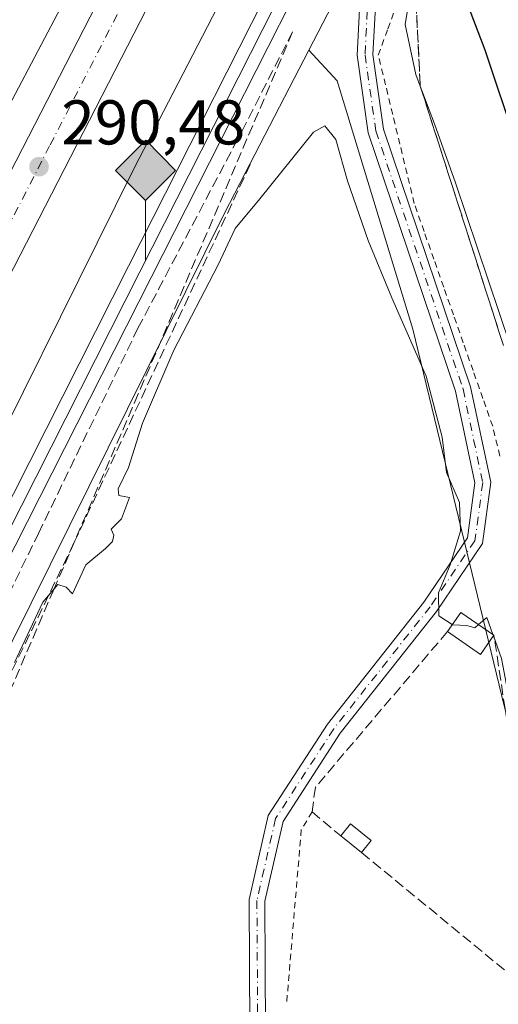
# Model space of a CAD drawing. Units: metres. Extents: x 604696 to 608164, y 4685263 to 4687629.
# Drawn here: x 605057 to 605133, y 4686443 to 4686600 of the extents above; entities that cross this region are included whole.
import ezdxf

# ---------------------------------------------------------------- set-up
doc = ezdxf.new("R2010")
doc.units = ezdxf.units.M
doc.header["$MEASUREMENT"] = 0
for name, pattern in [('DGN Style 2', [1.6480167562047852, 0.988810053722871, -0.6592067024819142]), ('DGN Style 3', [2.307223458686699, 1.648016756204785, -0.6592067024819142]), ('DGN Style 4', [2.6384748266838614, 1.318413404963828, -0.6592067024819142, 0.001648016756204785, -0.6592067024819142])]:
    doc.linetypes.add(name, pattern=pattern)
for name, color, linetype, lineweight in [('Alambrada', 7, 'DGN Style 2', 0), ('Carretera de calzada única Cxs', 7, 'Continuous', 13), ('Carretera de calzada única eje', 7, 'DGN Style 4', 0), ('Corriente artificial lineal', 4, 'DGN Style 3', 13), ('Corriente natural Cxs', 4, 'Continuous', 13), ('Cultivos herbáceos CxS', 92, 'Continuous', 0), ('Curva de nivel maestra', 30, 'Continuous', 30), ('Curva de nivel normal', 30, 'Continuous', 0), ('Edificación ligera Cxs', 1, 'Continuous', 0), ('Ferrocarril', 4, 'Continuous', 0), ('Ferrocarril eje', 151, 'Continuous', 13), ('Muro lineal', 1, 'DGN Style 3', 13), ('Núcleo urbano CxS', 7, 'Continuous', 0), ('Pista no pavimentada Cxs', 111, 'Continuous', 0), ('Pista no pavimentada eje', 91, 'DGN Style 4', 0), ('Punto de cota en terreno', 7, 'Continuous', 0), ('Punto kilométrico de ferrocarril', 7, 'Continuous', 0), ('Rótulo de punto de cota en terreno', 7, 'Continuous', 0), ('Talud superficial', 30, 'DGN Style 3', 0), ('Valla', 7, 'DGN Style 2', 0)]:
    doc.layers.add(name, color=color, linetype=linetype, lineweight=lineweight)
doc.styles.add('Style-Arial', font='txt')

# ---------------------------------------------------------------- blocks, each defined once
blk = doc.blocks.new('*U24')
at = {"layer": 'Talud superficial', "color": 30, "linetype": 'DGN Style 3', "lineweight": 0}
blk.add_polyline3d([(605133.5700000003, 4686547.940099999, 295.0369999999967), (605132.1100000005, 4686552.520099999, 294.9394000000029), (605130.6399999997, 4686557.090100001, 295.7765000000072), (605129.1799999997, 4686561.6601, 295.7636999999959), (605127.7100000001, 4686566.2401, 295.4665999999997), (605126.25, 4686570.8101, 295.5455999999977), (605124.7800000003, 4686575.380100001, 295.7164000000048), (605123.3200000003, 4686579.950099999, 295.7954000000027), (605121.8499999996, 4686584.530099999, 295.843399999998), (605120.3903000001, 4686589.100199999, 295.8187999999937), (605119.4715999998, 4686607.239200001, 296.8227999999945)], dxfattribs=at)
blk = doc.blocks.new('*U25')
at = {"layer": 'Talud superficial', "color": 30, "linetype": 'DGN Style 3', "lineweight": 0}
blk.add_polyline3d([(605036, 4686469.0801, 294.4081000000006), (605059.8399999999, 4686518.100099999, 294.8775000000023), (605075.6299999999, 4686550.670100001, 294.5348999999987), (605092.0899999999, 4686581.9001, 295.9793000000063), (605100.1500000004, 4686597.6801, 296.411300000007), (605075.6900000004, 4686540.270099999, 295.4486999999936), (605062.3369000005, 4686509.329399999, 295.1877999999998), (605054.3099999996, 4686490.7301, 295.321100000001)], dxfattribs=at)
blk = doc.blocks.new('5PATER')
at = {"layer": 'Núcleo urbano CxS', "linetype": 'Continuous', "lineweight": 0}
h = blk.add_hatch(color=51, dxfattribs=at)
edge = h.paths.add_edge_path()
edge.add_ellipse((0, 0), major_axis=(-0.1095731443231308, -0.1110710700762829), ratio=0.9994222409660322, start_angle=0, end_angle=360)
blk = doc.blocks.new('5HITFE')
at = {"layer": 'Corriente natural Cxs', "linetype": 'Continuous', "lineweight": 0}
blk.add_hatch(color=2, dxfattribs=at).paths.add_polyline_path([(0, 0.9550000000000001), (-0.475, 1.43), (0, 1.905), (0.005, 1.91), (0.475, 1.43)])
at = {"layer": 'Corriente natural Cxs', "color": 4, "linetype": 'Continuous', "lineweight": 0}
blk.add_line((0, 0.9550000000000001), (-0.475, 1.43), dxfattribs=at)
at = {"layer": 'Corriente natural Cxs', "color": 7, "linetype": 'Continuous', "lineweight": 0}
blk.add_line((0, 0.9550000000000001), (0, 0), dxfattribs=at)
at = {"layer": 'Corriente natural Cxs', "color": 7, "linetype": 'Continuous', "lineweight": 0, "flags": 128}
blk.add_lwpolyline([(0, 0.9550000000000001), (0.475, 1.43), (0.005, 1.91), (0, 1.905), (-0.475, 1.43)], close=True, dxfattribs=at)

msp = doc.modelspace()

# ---------------------------------------------------------------- linework, layer by layer
at = {"layer": 'Alambrada', "color": 7, "linetype": 'DGN Style 2', "lineweight": 0}
msp.add_polyline3d([(605133.0025000004, 4686530.4101, 292.648000000001), (605131.8701, 4686535.120100001, 292.7673999999971), (605130.3163000002, 4686539.5363, 292.7214999999997), (605128.7625000002, 4686543.952500001, 292.635500000004), (605127.2089000001, 4686548.368899999, 292.5881999999983), (605125.6551000001, 4686552.7851, 293.0059000000037), (605124.1013000002, 4686557.201300001, 292.868100000007), (605122.5475000005, 4686561.617500001, 292.616399999999), (605120.9939000001, 4686566.0339, 292.9204000000027), (605119.4401000004, 4686570.450099999, 293.1018999999943), (605118.3000999996, 4686575.1601, 293.2804000000033), (605117.1601, 4686579.870100001, 293.6186000000016), (605116.0201000003, 4686584.5801, 294.1733999999997), (605114.8800999997, 4686589.290100001, 294.4771000000038), (605113.7401000002, 4686594.0001, 294.7391999999964), (605115.2566999998, 4686598.183300001, 295.1885000000038), (605116.7732999995, 4686602.366699999, 295.4386999999988)], dxfattribs=at)
at = {"layer": 'Carretera de calzada única Cxs', "color": 7, "linetype": 'Continuous', "lineweight": 13, "extrusion": (-0.3270559220569751, 0.1635651759839401, 0.9307421001828619), "elevation": 568943.9569699775, "flags": 128}
msp.add_lwpolyline([(-4462155.860342293, -1447318.26887038), (-4462160.310109408, -1447318.365403849), (-4462318.364049547, -1447316.503100948)], dxfattribs=at)
at = {"layer": 'Carretera de calzada única Cxs', "color": 7, "linetype": 'Continuous', "lineweight": 13}
for points in [[(604910.7701000003, 4686252.380100001, 294.028999999995), (604986.1300999997, 4686432.9001, 290.5908000000054), (605003.5301000001, 4686472.710100001, 290.3350000000065), (605004.4801000003, 4686474.720100001, 290.3027000000002), (605009.6901000004, 4686485.690099999, 290.1756000000024), (605013.3800999997, 4686493.470100001, 290.1304999999993), (605015.2901, 4686497.4901, 290.0951999999961), (605087.5371000003, 4686638.076099999, 290.776199999993), (605088.1381000001, 4686639.2257, 290.7605999999942), (605094.2324999999, 4686650.613299999, 290.5917000000045), (605098.1085000001, 4686657.876900001, 290.5926000000036), (605100.2423, 4686661.965299999, 290.5874999999942), (605105.5500999996, 4686672.3301, 293.2969000000012), (605107.2301000003, 4686667.950099999, 292.1490999999951), (605108.9101, 4686663.5701, 292.9468999999954), (605105.0301000001, 4686656.050100001, 290.6668999999966), (605014.7901, 4686480.220100001, 290.4336000000039), (604993.6401000004, 4686432.1501, 290.6255999999994), (604916.6601, 4686247.420100001, 294.2887000000046)], [(605108.9101, 4686663.5701, 292.9468999999954), (605105.0301000001, 4686656.050100001, 290.6668999999966), (605014.7901, 4686480.220100001, 290.4336000000039), (604993.6401000004, 4686432.1501, 290.6255999999994), (604916.6601, 4686247.420100001, 294.2887000000046), (604899.7600999996, 4686210.780099999, 294.7131999999983), (604867.2100999998, 4686149.050100001, 294.6578000000009), (604858.0800999999, 4686132.780099999, 294.6456999999937), (604844.7301000003, 4686108.020099999, 290.3760000000038)]]:
    msp.add_polyline3d(points, dxfattribs=at)
at = {"layer": 'Carretera de calzada única eje', "color": 7, "linetype": 'DGN Style 4', "lineweight": 0}
msp.add_polyline3d([(605097.4380999999, 4686648.879699999, 290.6294000000053), (605096.4901000002, 4686647.030099999, 290.6487000000052), (605091.4901000002, 4686637.720100001, 290.7436000000016), (605079.8400999998, 4686615.030099999, 291.046199999997), (605061.6300999997, 4686579.600099999, 290.5914000000048), (605049.9501, 4686556.8301, 290.4060999999929), (605031.7401000002, 4686521.4001, 290.155899999998), (605015.0401, 4686488.850099999, 290.1833000000042), (605012.9801000003, 4686484.5101, 290.1707000000025)], dxfattribs=at)
at = {"layer": 'Corriente artificial lineal', "color": 4, "linetype": 'DGN Style 3', "lineweight": 13}
msp.add_polyline3d([(605093.4200999998, 4686576.670100001, 292.3892999999953), (605065.4901000002, 4686516.610099999, 291.8083000000042), (605041.4700999996, 4686467.0701, 292.258799999996), (605010.2401000002, 4686394.4101, 291.0096999999951), (604985.9200999998, 4686344.5701, 291.7767000000022), (604947.1801000005, 4686258.090100001, 292.6159000000043), (604921.3601000002, 4686201.640100001, 292.9327000000048), (604873.3501000004, 4686102.590100001, 289.3340999999928)], dxfattribs=at)
at = {"layer": 'Cultivos herbáceos CxS', "color": 92, "linetype": 'Continuous', "lineweight": 0}
for points in [[(604850.4080999997, 4687226.2248, 292.4107999999979), (604830.4167, 4687127.010700001, 290.5261000000028), (604824.9086999996, 4687097.2533, 290.6815000000061), (604828.1338000001, 4687064.1755, 290.2081000000035), (604837.0037000002, 4687046.426100001, 290.7277999999933), (604849.7363, 4687031.673900001, 290.6000000000058), (604868.2533, 4687006.810900001, 290.1551999999938), (604898.1155000003, 4686984.824300001, 290.4578000000038), (604945.8639000002, 4686968.9757, 291.0764000000054), (604953.4935, 4686959.138699999, 291.3231999999989), (605013.8013000004, 4686787.519500001, 289.8742999999959), (605079.3552000001, 4686631.9331, 290.199099999998), (605050.4819, 4686577.099500001, 290.0856000000058), (604996.9571000002, 4686475.177300001, 290.0197000000044), (604981.0926000001, 4686453.1183, 289.3194999999978)], [(605013.8013000004, 4686787.519500001, 289.8742999999959), (605079.3552000001, 4686631.9331, 290.199099999998), (605050.4819, 4686577.099500001, 290.0856000000058), (604996.9571000002, 4686475.177300001, 290.0197000000044), (604981.0926000001, 4686453.1183, 289.3194999999978), (604967.3290999997, 4686455.503900001, 290.1621000000014), (604957.8039999995, 4686450.741599999, 290.2706000000035), (604950.6601999998, 4686445.979, 290.2373999999982), (604937.9600999998, 4686437.2477, 290.2354999999953), (604922.0850999998, 4686428.5163, 290.1794999999984), (604898.2725000001, 4686417.403899999, 290.2078000000038), (604867.3161000004, 4686402.3226, 290.2654000000039), (604809.3722999999, 4686493.603900001, 290.1609000000026), (604779.2098000003, 4686480.904100001, 290.1285000000062), (604830.0099999999, 4686392.797499999, 289.7930000000051), (604805.4035, 4686384.066400001, 289.6922999999952), (604827.6284999996, 4686312.628699999, 288.9888999999966), (604878.4287999999, 4686333.266200001, 289.0798000000068), (604902.3778999997, 4686275.243600001, 289.0791000000027), (604869.9730000002, 4686219.065300001, 291.0675999999949)], [(605102.7185000004, 4686594.7828, 292.6150999999954), (605092.6460999995, 4686575.304300001, 292.329700000002), (605089.2887000004, 4686568.8115, 292.2675000000018), (605031.0756999999, 4686451.391100001, 292.8362999999954), (604950.4287, 4686274.0163, 294.2750999999989), (604950.4266999997, 4686274.0119, 294.2752999999939), (604950.3636999996, 4686273.876700001, 294.2804000000033), (604950.3614999996, 4686273.871900001, 294.2805999999982), (604878.9596999995, 4686124.7741, 296.1995000000024), (604878.9568999996, 4686124.768100001, 296.1996000000072), (604878.8570999998, 4686124.567500001, 296.206600000005), (604878.8535000002, 4686124.560900001, 296.2069999999949), (604781.8211000003, 4685936.519099999, 287.7709000000032)], [(604878.9596999995, 4686124.7741, 296.1995000000024), (604950.3614999996, 4686273.871900001, 294.2805999999982), (604950.3636999996, 4686273.876700001, 294.2804000000033), (604950.4266999997, 4686274.0119, 294.2752999999939), (604950.4287, 4686274.0163, 294.2750999999989), (605031.0756999999, 4686451.391100001, 292.8362999999954), (605089.2887000004, 4686568.8115, 292.2675000000018), (605092.6460999995, 4686575.304300001, 292.329700000002), (605102.7185000004, 4686594.7828, 292.6150999999954), (605107.2215, 4686589.931700001, 291.2731000000058), (605119.2237, 4686550.536699999, 290.6135000000068), (605133.7418999998, 4686490.561100001, 289.8457999999956), (605152.3367, 4686418.1325, 290.6995000000024), (605166.2955, 4686315.232899999, 290.5069999999978), (605165.6246999997, 4686271.017899999, 289.8133999999991), (605167.6484000003, 4686221.248299999, 289.7185000000027)], [(605102.7185000004, 4686594.7828, 292.6150999999954), (605107.2215, 4686589.931700001, 291.2731000000058), (605119.2237, 4686550.536699999, 290.6135000000068), (605133.7418999998, 4686490.561100001, 289.8457999999956), (605152.3367, 4686418.1325, 290.6995000000024), (605166.2955, 4686315.232899999, 290.5069999999978), (605165.6246999997, 4686271.017899999, 289.8133999999991), (605167.6484000003, 4686221.248299999, 289.7185000000027), (605166.7518999996, 4686187.3695, 289.3274999999995), (605155.4828000005, 4686095.5801, 289.3424999999988), (605128.1797000002, 4685965.8485, 289.5026999999973), (605110.3069000002, 4685886.564300001, 289.7695999999996)]]:
    msp.add_polyline3d(points, dxfattribs=at)
at = {"layer": 'Curva de nivel maestra', "color": 30, "linetype": 'Continuous', "lineweight": 30, "elevation": 300, "flags": 128}
msp.add_lwpolyline([(605128.6086999997, 4686623.153200001), (605128.1600000003, 4686620.8301), (605127.8092, 4686619.868799999), (605126.5800000001, 4686616.5001), (605125.1500000004, 4686611.530099999), (605125.75, 4686607.620100001), (605130.6500000004, 4686594.860099999), (605140.6799999997, 4686564.8301), (605150.2000000002, 4686532.1601), (605156.4000000004, 4686507.9001), (605159.29, 4686497.4001), (605160.9500000002, 4686490.3301), (605163.54, 4686481.4301), (605167.7400000002, 4686464.4901), (605172.9292000001, 4686445.364600001), (605174.4199999999, 4686439.870100001)], dxfattribs=at)
at = {"layer": 'Curva de nivel normal', "color": 30, "linetype": 'Continuous', "lineweight": 0, "flags": 128}
for points, elevation in [([(605124.7699999996, 4686622.190099999), (605124.0800000001, 4686619.360099999), (605122.8855999997, 4686616.218599999), (605119.4715999998, 4686607.239200001), (605119.2400000002, 4686606.630100001), (605117.9800000006, 4686598.860099999), (605119.7000000002, 4686590.920100001), (605120.3903000001, 4686589.100199999), (605122.6600000003, 4686583.120100001), (605125.9500000002, 4686573.7501), (605134.7000000002, 4686547.8201), (605148.2800000003, 4686498.0601), (605160.2000000002, 4686448.300100001), (605169.4900000002, 4686396.420100001), (605177.2300000006, 4686335.3301), (605179.5195000004, 4686306.640100001), (605181.4400000004, 4686282.5601), (605183.54, 4686239.9001)], 295), ([(605125.4687999999, 4686503.670299999), (605123.3200000003, 4686505.0801), (605123.29, 4686508.700099999), (605125.1299999999, 4686513.130100001), (605126.7800000003, 4686518.5101), (605126.6299999999, 4686523.0601), (605124.5300000003, 4686527.770099999), (605123.8799999999, 4686533.4101), (605121.2999999998, 4686543.0801), (605115.8700000001, 4686555.4801), (605112.1500000004, 4686564.610099999), (605108.8300000001, 4686574.040100001), (605107.0099999999, 4686580.630100001), (605105.2800000003, 4686582.770099999), (605103.4800000006, 4686581.790100001), (605094.9800000006, 4686571.2301), (605091.0499999998, 4686566.5001), (605088.3600000005, 4686560.7501), (605081.2999999998, 4686547.1801), (605076.3499999996, 4686535.600099999), (605074.1299999999, 4686528.590100001), (605072.4900000002, 4686525.1801), (605072.5899999999, 4686524.1501), (605074.2999999998, 4686523.8101), (605073.0199999996, 4686520.450099999), (605071.3700000001, 4686518.8201), (605071.7999999998, 4686517.850099999), (605071.6200000001, 4686516.840100001), (605070.4800000006, 4686515.7501), (605067.3799999999, 4686513.130100001), (605065.2699999996, 4686508.5701), (605064.2599999999, 4686509.600099999), (605062.9400000004, 4686510.030099999), (605062.3369000005, 4686509.329399999), (605060.5300000003, 4686507.2301), (605056.0800000001, 4686497.6501)], 290), ([(605131.9123999998, 4686502.082000001), (605130.9500000002, 4686504.8101), (605129.6295999996, 4686503.657400001)], 290), ([(605129.6295999996, 4686503.657400001), (605129.0599999996, 4686503.1601), (605127.79, 4686503.520099999), (605125.5300000003, 4686503.630100001), (605125.4687999999, 4686503.670299999)], 290), ([(605131.9861000003, 4686501.8728), (605131.9123999998, 4686502.082000001)], 290), ([(605142.7100000001, 4686438.270099999), (605140.9800000006, 4686452.530099999), (605138.9900000002, 4686465.100099999), (605137.3099999996, 4686477.420100001), (605135.6399999997, 4686485.7401), (605133.25, 4686498.290100001), (605131.9861000003, 4686501.8728)], 290)]:
    msp.add_lwpolyline(points, dxfattribs=dict(at, elevation=elevation))
at = {"layer": 'Edificación ligera Cxs', "color": 1, "linetype": 'Continuous', "lineweight": 0, "extrusion": (-0.4045620995790116, 0.07431371617596569, 0.91148613767426), "elevation": 103726.7226285531, "flags": 128}
msp.add_lwpolyline([(-4718709.156069472, -229143.6389142902), (-4718712.545115111, -229141.9794226778), (-4718709.925154987, -229135.5840833348)], dxfattribs=at)
at = {"layer": 'Edificación ligera Cxs', "color": 1, "linetype": 'Continuous', "lineweight": 0, "extrusion": (-0.4125250863717551, -0.03571628164404888, 0.9102457911682422), "elevation": -416748.1044660032, "flags": 128}
msp.add_lwpolyline([(-4616838.163081948, 916849.0060913824), (-4616835.305589174, 916846.4185958728), (-4616839.365808818, 916841.0045138928)], dxfattribs=at)
at = {"layer": 'Edificación ligera Cxs', "color": 1, "linetype": 'Continuous', "lineweight": 0, "extrusion": (0.1157056253404267, 0.2959447064538673, 0.9481713658334738), "elevation": 1457226.988273081, "flags": 128}
msp.add_lwpolyline([(1142916.516143259, -4347342.779049517), (1142915.78099579, -4347345.25639528), (1142911.759199039, -4347343.936528902)], dxfattribs=at)
at = {"layer": 'Edificación ligera Cxs', "color": 1, "linetype": 'Continuous', "lineweight": 0, "extrusion": (-0.06730926824612561, 0.05401108456569134, 0.9962691730412063), "elevation": 212682.5858016741, "flags": 128}
msp.add_lwpolyline([(-4033885.928857616, -2451870.217755766), (-4033885.928857616, -2451874.451810225)], dxfattribs=at)
at = {"layer": 'Edificación ligera Cxs', "color": 1, "linetype": 'Continuous', "lineweight": 0, "extrusion": (0.1775466420043387, 0.2225097525538418, 0.958627456278721), "elevation": 1150500.14755552, "flags": 128}
msp.add_lwpolyline([(2449991.149565603, -3873377.062030809), (2449991.149565603, -3873374.486359588)], dxfattribs=at)
at = {"layer": 'Edificación ligera Cxs', "color": 1, "linetype": 'Continuous', "lineweight": 0}
for points in [[(605132.0601000005, 4686501.9801, 294.9483999999939), (605129.9600999998, 4686498.9301, 294.9483999999939), (605124.7001, 4686502.550100001, 294.9483999999939), (605126.8000999996, 4686505.610099999, 294.9483999999939)], [(605112.6201, 4686469.4301, 292.0669999999955), (605111.0800999999, 4686467.5001, 292.0669999999955), (605107.7901, 4686470.140100001, 292.0669999999955), (605109.3300999999, 4686472.0601, 292.0669999999955)]]:
    msp.add_3dface(points, dxfattribs=at)
at = {"layer": 'Ferrocarril', "color": 4, "linetype": 'Continuous', "lineweight": 0}
msp.add_polyline3d([(605050.6385000005, 4686514.069, 294.2722000000067), (605074.1556000002, 4686560.533299999, 294.1646999999939), (605115.0555999996, 4686641.3233, 294.4321000000054), (605115.0795999998, 4686641.369200001, 294.4349999999977), (605115.6298000002, 4686642.3895, 294.510500000004), (605115.6575999996, 4686642.440199999, 294.5148000000045), (605116.4474999999, 4686643.9046, 294.554999999993), (605118.3426000001, 4686638.960100001, 294.5304999999935), (605077.7243999997, 4686558.726700001, 294.492499999993), (605054.2215999998, 4686512.290999999, 294.4483000000037)], dxfattribs=at)
at = {"layer": 'Ferrocarril eje', "color": 151, "linetype": 'Continuous', "lineweight": 13, "extrusion": (-0.8503201907845138, 0.4298393477114785, 0.3036341685370055), "elevation": 1500048.819801197, "flags": 128}
msp.add_lwpolyline([(-4455604.000164421, -477725.5085661164), (-4455602.841735229, -477725.6096378448), (-4455512.288815936, -477725.7872218164)], dxfattribs=at)
at = {"layer": 'Ferrocarril eje', "color": 151, "linetype": 'Continuous', "lineweight": 13}
msp.add_polyline3d([(605075.9400000004, 4686559.630000001, 294.3481999999931), (605052.4299999997, 4686513.180000001, 294.4551999999967), (605035.4699999997, 4686478.310000001, 294.4792000000016), (605019.4699999997, 4686443.560000001, 294.5800000000018), (605005.5199999996, 4686414.09, 294.7216999999946), (604984.4699999997, 4686367.9, 295.1447999999946), (604976.6200000001, 4686350.74, 295.2321999999986), (604969.8200000003, 4686335.199999999, 295.2452000000048), (604955.6799999997, 4686304.230000001, 295.8387999999977), (604940.9400000004, 4686271.109999999, 296.1009999999951), (604919.3600000005, 4686224.480000001, 296.6848999999929), (604911.9199999999, 4686208.720000001, 296.9609000000055), (604894.3399999999, 4686172.66, 297.8065000000061), (604885.2300000006, 4686154.300000001, 297.3325999999943), (604868.2492000004, 4686119.7258, 297.2553999999946)], dxfattribs=at)
at = {"layer": 'Muro lineal', "color": 1, "linetype": 'DGN Style 3', "lineweight": 13}
for points in [[(605124.7001, 4686502.550100001, 291.6352000000043), (605103.7600999996, 4686477.850099999, 289.9939000000013), (605103.2301000003, 4686473.970100001, 290.3312000000006), (605107.7901, 4686470.140100001, 291.7016000000003)], [(605111.0800999999, 4686467.5001, 292.0669999999955), (605139.2801000001, 4686444.3301, 292.4643000000069), (605140.8300999999, 4686444.640100001, 292.3752999999998), (605132.0601000005, 4686501.9801, 294.9483999999939)]]:
    msp.add_polyline3d(points, dxfattribs=at)
at = {"layer": 'Núcleo urbano CxS', "color": 7, "linetype": 'Continuous', "lineweight": 0}
for points in [[(604850.4080999997, 4687226.2248, 292.4107999999979), (604830.4167, 4687127.010700001, 290.5261000000028), (604824.9086999996, 4687097.2533, 290.6815000000061), (604828.1338000001, 4687064.1755, 290.2081000000035), (604837.0037000002, 4687046.426100001, 290.7277999999933), (604849.7363, 4687031.673900001, 290.6000000000058), (604868.2533, 4687006.810900001, 290.1551999999938), (604898.1155000003, 4686984.824300001, 290.4578000000038), (604945.8639000002, 4686968.9757, 291.0764000000054), (604953.4935, 4686959.138699999, 291.3231999999989), (605013.8013000004, 4686787.519500001, 289.8742999999959), (605079.3552000001, 4686631.9331, 290.199099999998), (605050.4819, 4686577.099500001, 290.0856000000058), (604996.9571000002, 4686475.177300001, 290.0197000000044), (604981.0926000001, 4686453.1183, 289.3194999999978)], [(604869.9730000002, 4686219.065300001, 291.0675999999949), (604902.3778999997, 4686275.243600001, 289.0791000000027), (604923.0324999997, 4686311.0515, 289.8736000000063), (604951.5942000002, 4686371.1372, 289.2023999999947), (604972.5077000001, 4686421.1096, 289.3218000000052), (604981.0926000001, 4686453.1183, 289.3194999999978), (604996.9571000002, 4686475.177300001, 290.0197000000044), (605050.4819, 4686577.099500001, 290.0856000000058), (605079.3552000001, 4686631.9331, 290.199099999998), (605013.8013000004, 4686787.519500001, 289.8742999999959)], [(605102.7185000004, 4686594.7828, 292.6150999999954), (605121.2748999996, 4686630.668299999, 294.584400000007), (605117.3645000001, 4686641.2413, 294.0957999999956), (605115.9693, 4686645.014699999, 293.4977000000072), (605113.7641000003, 4686650.976700001, 292.1741000000038), (605075.0431000004, 4686576.096000001, 291.5527000000002), (605074.9841, 4686575.979699999, 291.5482000000048), (605016.6812000005, 4686458.3781, 292.4128999999957), (605016.6794999996, 4686458.374500001, 292.412599999996), (605016.6776000002, 4686458.370800001, 292.4122999999963), (605016.5696999999, 4686458.1435, 292.3938999999955), (605016.5679000001, 4686458.139799999, 292.3935999999958), (605016.5662000002, 4686458.1361, 292.3932999999961), (604935.8979000002, 4686280.712900001, 294.2755999999936), (604864.5795, 4686131.790300001, 295.2376999999979), (604766.8234999999, 4685942.345899999, 288.0056999999942), (604761.9875999996, 4685932.974300001, 285.8129000000045)], [(605102.7185000004, 4686594.7828, 292.6150999999954), (605121.2748999996, 4686630.668299999, 294.584400000007), (605117.3645000001, 4686641.2413, 294.0957999999956), (605115.9693, 4686645.014699999, 293.4977000000072), (605113.7641000003, 4686650.976700001, 292.1741000000038), (605075.0431000004, 4686576.096000001, 291.5527000000002), (605074.9841, 4686575.979699999, 291.5482000000048), (605016.6812000005, 4686458.3781, 292.4128999999957), (605016.6794999996, 4686458.374500001, 292.412599999996), (605016.6776000002, 4686458.370800001, 292.4122999999963), (605016.5696999999, 4686458.1435, 292.3938999999955), (605016.5679000001, 4686458.139799999, 292.3935999999958), (605016.5662000002, 4686458.1361, 292.3932999999961), (604935.8979000002, 4686280.712900001, 294.2755999999936), (604864.5795, 4686131.790300001, 295.2376999999979), (604766.8234999999, 4685942.345899999, 288.0056999999942), (604761.9875999996, 4685932.974300001, 285.8129000000045)], [(605167.6484000003, 4686221.248299999, 289.7185000000027), (605165.6246999997, 4686271.017899999, 289.8133999999991), (605166.2955, 4686315.232899999, 290.5069999999978), (605152.3367, 4686418.1325, 290.6995000000024), (605133.7418999998, 4686490.561100001, 289.8457999999956), (605119.2237, 4686550.536699999, 290.6135000000068), (605107.2215, 4686589.931700001, 291.2731000000058), (605102.7185000004, 4686594.7828, 292.6150999999954), (605121.2748999996, 4686630.668299999, 294.584400000007), (605117.3645000001, 4686641.2413, 294.0957999999956), (605115.9693, 4686645.014699999, 293.4977000000072), (605113.7641000003, 4686650.976700001, 292.1741000000038), (605075.0431000004, 4686576.096000001, 291.5527000000002), (605074.9841, 4686575.979699999, 291.5482000000048), (605016.6812000005, 4686458.3781, 292.4128999999957), (605016.6794999996, 4686458.374500001, 292.412599999996), (605016.6776000002, 4686458.370800001, 292.4122999999963), (605016.5696999999, 4686458.1435, 292.3938999999955), (605016.5679000001, 4686458.139799999, 292.3935999999958), (605016.5662000002, 4686458.1361, 292.3932999999961), (604935.8979000002, 4686280.712900001, 294.2755999999936), (604864.5795, 4686131.790300001, 295.2376999999979)], [(604864.5795, 4686131.790300001, 295.2376999999979), (604935.8979000002, 4686280.712900001, 294.2755999999936), (605016.5662000002, 4686458.1361, 292.3932999999961), (605016.5679000001, 4686458.139799999, 292.3935999999958), (605016.5696999999, 4686458.1435, 292.3938999999955), (605016.6776000002, 4686458.370800001, 292.4122999999963), (605016.6794999996, 4686458.374500001, 292.412599999996), (605016.6812000005, 4686458.3781, 292.4128999999957), (605074.9841, 4686575.979699999, 291.5482000000048), (605075.0431000004, 4686576.096000001, 291.5527000000002), (605113.7641000003, 4686650.976700001, 292.1741000000038), (605115.9693, 4686645.014699999, 293.4977000000072), (605117.3645000001, 4686641.2413, 294.0957999999956), (605121.2748999996, 4686630.668299999, 294.584400000007), (605102.7185000004, 4686594.7828, 292.6150999999954), (605092.6460999995, 4686575.304300001, 292.329700000002), (605089.2887000004, 4686568.8115, 292.2675000000018), (605031.0756999999, 4686451.391100001, 292.8362999999954), (604950.4287, 4686274.0163, 294.2750999999989), (604950.4266999997, 4686274.0119, 294.2752999999939), (604950.3636999996, 4686273.876700001, 294.2804000000033), (604950.3614999996, 4686273.871900001, 294.2805999999982), (604878.9596999995, 4686124.7741, 296.1995000000024)], [(605102.7185000004, 4686594.7828, 292.6150999999954), (605092.6460999995, 4686575.304300001, 292.329700000002), (605089.2887000004, 4686568.8115, 292.2675000000018), (605031.0756999999, 4686451.391100001, 292.8362999999954), (604950.4287, 4686274.0163, 294.2750999999989), (604950.4266999997, 4686274.0119, 294.2752999999939), (604950.3636999996, 4686273.876700001, 294.2804000000033), (604950.3614999996, 4686273.871900001, 294.2805999999982), (604878.9596999995, 4686124.7741, 296.1995000000024), (604878.9568999996, 4686124.768100001, 296.1996000000072), (604878.8570999998, 4686124.567500001, 296.206600000005), (604878.8535000002, 4686124.560900001, 296.2069999999949), (604781.8211000003, 4685936.519099999, 287.7709000000032)], [(605102.7185000004, 4686594.7828, 292.6150999999954), (605107.2215, 4686589.931700001, 291.2731000000058), (605119.2237, 4686550.536699999, 290.6135000000068), (605133.7418999998, 4686490.561100001, 289.8457999999956), (605152.3367, 4686418.1325, 290.6995000000024), (605166.2955, 4686315.232899999, 290.5069999999978), (605165.6246999997, 4686271.017899999, 289.8133999999991), (605167.6484000003, 4686221.248299999, 289.7185000000027), (605166.7518999996, 4686187.3695, 289.3274999999995), (605155.4828000005, 4686095.5801, 289.3424999999988), (605128.1797000002, 4685965.8485, 289.5026999999973), (605110.3069000002, 4685886.564300001, 289.7695999999996)]]:
    msp.add_polyline3d(points, dxfattribs=at)
at = {"layer": 'Pista no pavimentada Cxs', "color": 111, "linetype": 'Continuous', "lineweight": 0}
for points in [[(604998.6801000005, 4686253.920100001, 290.3313000000053), (605011.9801000003, 4686277.840100001, 290.6741999999941), (605032.7100999998, 4686304.0001, 296.7075000000041), (605067.0500999996, 4686342.790100001, 289.388300000006), (605079.4301000005, 4686368.210100001, 289.5761999999959), (605085.4700999996, 4686389.390100001, 289.9446000000025), (605093.3701, 4686439.4901, 289.5890999999974), (605093.2401000002, 4686460.040100001, 290.1094000000012), (605096.2901, 4686473.4001, 289.7887999999948), (605105.6601, 4686487.880100001, 290.1101000000053), (605120.9501, 4686507.2401, 290.2641000000003), (605127.8601000002, 4686517.4301, 291.2091999999975), (605129.0201000003, 4686526.1501, 293.2203000000009), (605125.9600999998, 4686540.720100001, 292.2538000000059), (605112.1300999997, 4686581.6801, 293.9774000000034), (605110.3800999997, 4686593.9901, 295.8092000000034), (605110.7401000002, 4686601.2501, 295.4563999999955), (605114.8300999999, 4686611.7401, 295.1331999999966), (605122.6756999996, 4686627.655099999, 295.7344000000012)], [(605123.8901000004, 4686624.4801, 296.4809999999998), (605123.6539000003, 4686623.9659, 296.4033000000054), (605117.1201, 4686610.7301, 295.3220000000001), (605113.2200999996, 4686600.7301, 294.9900999999954), (605112.8901000004, 4686594.100099999, 294.6517000000022), (605114.5701000001, 4686582.2601, 293.9591999999975), (605128.3701, 4686541.380100001, 292.3025999999954), (605131.5601000005, 4686526.2401, 292.415399999998), (605130.2600999996, 4686516.520099999, 291.3291000000027), (605122.9700999996, 4686505.7601, 290.5687999999937), (605107.7001, 4686486.420100001, 290.0681999999942), (605098.6300999997, 4686472.420100001, 289.8806999999942), (605095.7401000002, 4686459.770099999, 290.4551000000066), (605095.8701, 4686439.300100001, 289.5209000000032), (605087.9200999998, 4686388.850099999, 290.9042999999947), (605081.7701000003, 4686367.3201, 289.2271999999939), (605069.1501000002, 4686341.390100001, 289.4382000000041), (605034.6201, 4686302.390100001, 294.5690999999933), (605014.0601000005, 4686276.450099999, 291.3652000000002), (605001.0100999996, 4686252.950099999, 292.8834000000061)], [(605093.3701, 4686439.4901, 289.5890999999974), (605093.2401000002, 4686460.040100001, 290.1094000000012), (605096.2901, 4686473.4001, 289.7887999999948), (605105.6601, 4686487.880100001, 290.1101000000053), (605120.9501, 4686507.2401, 290.2641000000003), (605127.8601000002, 4686517.4301, 291.2091999999975), (605129.0201000003, 4686526.1501, 293.2203000000009), (605125.9600999998, 4686540.720100001, 292.2538000000059), (605112.1300999997, 4686581.6801, 293.9774000000034), (605110.3800999997, 4686593.9901, 295.8092000000034), (605110.7401000002, 4686601.2501, 295.4563999999955)], [(605113.2200999996, 4686600.7301, 294.9900999999954), (605112.8901000004, 4686594.100099999, 294.6517000000022), (605114.5701000001, 4686582.2601, 293.9591999999975), (605128.3701, 4686541.380100001, 292.3025999999954), (605131.5601000005, 4686526.2401, 292.415399999998), (605130.2600999996, 4686516.520099999, 291.3291000000027), (605122.9700999996, 4686505.7601, 290.5687999999937), (605107.7001, 4686486.420100001, 290.0681999999942), (605098.6300999997, 4686472.420100001, 289.8806999999942), (605095.7401000002, 4686459.770099999, 290.4551000000066), (605095.8701, 4686439.300100001, 289.5209000000032)]]:
    msp.add_polyline3d(points, dxfattribs=at)
at = {"layer": 'Pista no pavimentada eje', "color": 91, "linetype": 'DGN Style 4', "lineweight": 0}
msp.add_polyline3d([(605123.2856999999, 4686626.060500001, 296.0866999999998), (605115.9751000004, 4686611.235099999, 295.2348000000056), (605111.9801000003, 4686600.9901, 295.0791000000027), (605111.6350999996, 4686594.045100001, 295.0973999999987), (605113.3501000004, 4686581.970100001, 293.9143999999943), (605127.1651, 4686541.050100001, 292.0757000000012), (605130.2901, 4686526.1951, 292.8172999999952), (605129.0601000005, 4686516.975099999, 291.2488000000012), (605121.9600999998, 4686506.5001, 290.3089000000036), (605106.6801000005, 4686487.1501, 290.0883000000031), (605097.4600999998, 4686472.9101, 289.7195999999968), (605094.4901000002, 4686459.905099999, 290.280899999998), (605094.6201, 4686439.395099999, 289.554099999994), (605086.6951000001, 4686389.120100001, 290.114499999996), (605080.6001000004, 4686367.765100001, 289.4064000000071), (605068.1001000004, 4686342.090100001, 289.364499999996), (605033.6651, 4686303.1951, 295.8267000000051), (605013.0201000003, 4686277.145099999, 290.3907999999938), (604999.8450999996, 4686253.4351, 291.5207999999984), (604994.2351000002, 4686233.9901, 290.4936000000016), (604993.8850999996, 4686219.3101, 289.936600000001), (604996.2751000002, 4686205.265100001, 289.928899999999), (604996.6651, 4686197.5101, 289.1395000000048), (604995.7125000004, 4686194.040300001, 289.1012999999948)], dxfattribs=at)
at = {"layer": 'Talud superficial', "color": 30, "linetype": 'DGN Style 3', "lineweight": 0}
for points in [[(605119.4715999998, 4686607.239200001, 295.4741000000067), (605120.3903000001, 4686589.100199999, 294.8317999999999), (605121.8499999996, 4686584.530099999, 294.7782000000007), (605123.3200000003, 4686579.950099999, 294.6051000000007), (605124.7800000003, 4686575.380100001, 294.5388999999996), (605126.25, 4686570.8101, 294.493100000007), (605127.7100000001, 4686566.2401, 294.3643000000012), (605129.1799999997, 4686561.6601, 294.2198000000063), (605130.6399999997, 4686557.090100001, 293.9695000000065), (605132.1100000005, 4686552.520099999, 293.9505000000063), (605133.5700000003, 4686547.940099999, 293.968399999998)], [(604869.3992999997, 4686116.0715, 295.3892999999953), (604874.1048999997, 4686116.5944, 295.7250000000058), (604876.0099, 4686120.0869, 296.2835999999952), (604880.4550000001, 4686129.929500001, 296.5960000000051), (604888.0750000002, 4686147.7095, 296.9980999999971), (604897.6553999997, 4686170.567100001, 297.1940000000032), (604899.9699999997, 4686174.950099999, 296.8291999999929), (604910.2199999997, 4686196.600099999, 296.7200000000012), (604922.8099999996, 4686224.8101, 296.5384999999951), (604932.3799999999, 4686244.790100001, 296.2967999999965), (604942.29, 4686266.610099999, 296.0849000000017), (604954.7867999999, 4686293.3453, 295.4373000000051), (604959.0800000001, 4686302.530099999, 295.3451999999961), (604978.9000000004, 4686344.840100001, 294.7238999999972), (605009.7999999998, 4686413.0001, 294.1744000000036), (605036, 4686469.0801, 293.8286999999983), (605059.8399999999, 4686518.100099999, 293.6371999999974), (605075.6299999999, 4686550.670100001, 293.7348999999958), (605092.0899999999, 4686581.9001, 293.9002000000037), (605100.1500000004, 4686597.6801, 293.957899999994)], [(605100.1500000004, 4686597.6801, 293.957899999994), (605075.6900000004, 4686540.270099999, 292.1236000000063), (605062.3369000005, 4686509.329399999, 291.1931000000041), (605054.3099999996, 4686490.7301, 291.4311000000016), (605049.2002999998, 4686479.6612, 291.0154000000039), (605038.1900000004, 4686455.8101, 291.1864999999962), (605025.4199999999, 4686428.610099999, 291.1103000000003), (605003.9299999997, 4686379.2601, 291.0482999999949), (605000.2380999997, 4686370.8344, 291.0310000000027), (604992.9779000003, 4686354.265100001, 290.8473999999987), (604988.4800000006, 4686344.0001, 290.8508000000002), (604987.0313999997, 4686340.269500001, 290.6110999999946), (604971.0099999999, 4686299.0101, 290.1922999999952), (604961.6305000001, 4686279.664200001, 291.0635000000038), (604953.4299999997, 4686262.7501, 291.2051999999967), (604937.5464000005, 4686226.6713, 291.2630999999965), (604936.4100000003, 4686224.090100001, 291.1683000000049), (604922.04, 4686191.9801, 290.6138000000064), (604913.6900000004, 4686173.4901, 290.733699999997), (604909.3499999996, 4686165.9101, 290.813599999994)]]:
    msp.add_polyline3d(points, dxfattribs=at)
at = {"layer": 'Valla', "color": 7, "linetype": 'DGN Style 2', "lineweight": 0, "extrusion": (0.2324627373814948, -0.03303992858224277, 0.9720439490313092), "elevation": -13894.59732103816, "flags": 128}
msp.add_lwpolyline([(4724991.283307009, 58758.73239441565), (4724988.252149049, 58760.05565399537), (4724960.478687236, 58758.42617502785)], dxfattribs=at)

# ---------------------------------------------------------------- block references
at = {"layer": 'Punto de cota en terreno', "color": 7, "linetype": 'Continuous', "lineweight": 0, "xscale": 10, "yscale": 10, "zscale": 10}
msp.add_blockref('5PATER', (605059.9500000002, 4686576.310000001, 290.4799999999959), dxfattribs=at)
at = {"layer": 'Punto kilométrico de ferrocarril', "color": 7, "linetype": 'Continuous', "lineweight": 0, "xscale": 10, "yscale": 10, "zscale": 10}
msp.add_blockref('5HITFE', (605076.8311999999, 4686561.3904, 294.4314000000013), dxfattribs=at)
at = {"layer": 'Talud superficial', "color": 30, "linetype": 'DGN Style 3', "lineweight": 0}
for name in ['*U24', '*U25']:
    msp.add_blockref(name, (0, 0), dxfattribs=at)

# ---------------------------------------------------------------- texts
at = {"layer": 'Rótulo de punto de cota en terreno', "color": 7, "linetype": 'Continuous', "lineweight": 0, "style": 'Style-Arial'}
msp.add_text('290,48', height=7.000000000000002, dxfattribs=at).set_placement((605063.4778000005, 4686579.8378))

doc.saveas('drawing.dxf')
